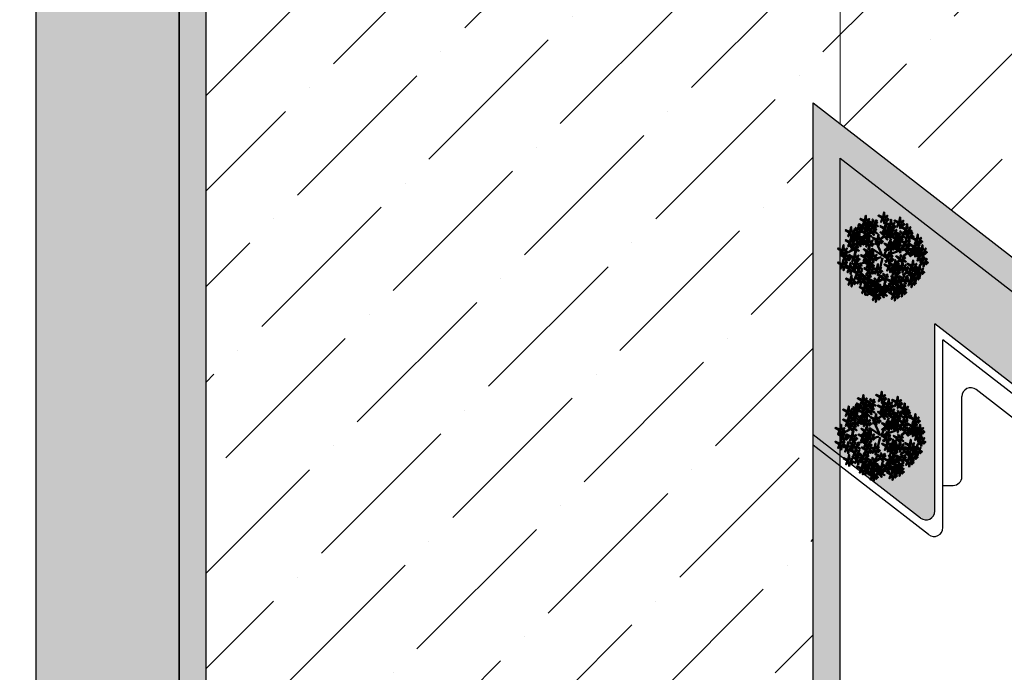
# Model space of a CAD drawing. Units: inches. Extents: x 26 to 1005, y 10 to 1071.
# Drawn here: x 357 to 393, y 586 to 611 of the extents above; entities that cross this region are included whole.
import ezdxf

# ---------------------------------------------------------------- set-up
doc = ezdxf.new("R2010")
doc.units = ezdxf.units.IN
doc.header["$MEASUREMENT"] = 0
doc.linetypes.add('ACAD_ISO02W100', pattern=[15, 12, -3])
doc.layers.add('L-shrub', color=74, linetype='Continuous', lineweight=50)
doc.layers.add('L-tree', color=102, linetype='Continuous', lineweight=35)
doc.layers.add('Layer3', color=44, linetype='Continuous')
doc.layers.add('المبنى', color=50, linetype='Continuous')
doc.styles.get("Standard").update_dxf_attribs({"font": 'arial.ttf'})

# ---------------------------------------------------------------- blocks, each defined once
blk = doc.blocks.new('autumn shrub')
at = {"layer": 'L-shrub', "color": 32}
for p, q in [((-98.1, 69.2), (-107.7, 74.9)), ((1.9, -3.8), (-38.5, 86.5)), ((11.5, 1.9), (51.9, 98)), ((0, 0), (-59.6, 40.4)), ((9.6, -3.8), (71.2, 17.3)), ((11.5, -5.8), (55.8, 0)), ((71.2, 17.3), (98.1, 26.9)), ((-77, -34.6), (-127, -48)), ((-5.8, -9.6), (-38.5, -19.2)), ((1.9, -13.5), (-15.4, -86.5)), ((17.3, -26.9), (25, -40.4)), ((-67.3, -57.6), (-80.8, -63.4)), ((46.2, -69.2), (63.5, -101.8)), ((-17.3, -123), (-23.1, -155.6))]:
    blk.add_line(p, q, dxfattribs=at)
at = {"layer": 'L-shrub', "color": 22}
for points in [[(-100, 203.7), (-94.3, 230.6), (-92.3, 203.7), (-98.1, 203.7)], [(21.2, 221), (30.8, 230.6), (23.1, 217.1), (21.2, 219)], [(-103.9, 197.9), (-96.2, 197.9), (-111.6, 174.9), (-103.9, 196)], [(-103.5, 175.8), (-107.1, 188.9), (-99.2, 175.5), (-101.8, 174.8)], [(-97.9, 166), (-79.6, 171.1), (-96.8, 172), (-97, 167.7)], [(-93, 178.7), (-82.5, 181.6), (-85.9, 183.5), (-92, 180.4)], [(-90.4, 192.1), (-77, 178.7), (-84.6, 194.1), (-88.5, 192.1)], [(-84.6, 201.8), (-75, 211.4), (-82.7, 197.9), (-84.6, 199.8)], [(-77, 194.1), (-69.3, 186.4), (-69.3, 190.2), (-75, 194.1)], [(-57.6, 176.3), (-53.8, 183), (-41.3, 158.3), (-55.9, 175.4)], [(-51.5, 195), (-55.2, 208.1), (-47.2, 194.8), (-49.8, 194)], [(-46, 185.2), (-27.6, 190.3), (-44.8, 191.2), (-45, 186.9)], [(1.9, 217.1), (9.6, 217.1), (-5.8, 194.1), (1.9, 215.2)], [(7.7, 207.5), (15.4, 205.6), (11.5, 184.5), (9.6, 207.5)], [(44.2, 178.7), (19.2, 188.3), (44.2, 172.9), (44.2, 178.7)], [(28.9, 213.3), (36.6, 205.6), (36.6, 209.4), (30.8, 213.3)], [(55.8, 169.1), (69.3, 155.6), (61.6, 171), (57.7, 169.1)], [(61.6, 178.7), (71.2, 188.3), (63.5, 174.9), (61.6, 176.8)], [(69.3, 171), (77, 163.3), (77, 167.2), (71.2, 171)], [(-188.5, 132.6), (-180.8, 132.6), (-196.2, 109.5), (-188.5, 130.7)], [(-144, 137.8), (-152.9, 127.6), (-146.2, 141.5), (-144.1, 139.7)], [(-151.8, 108.4), (-133.5, 113.5), (-150.6, 114.3), (-150.8, 110)], [(-146.8, 121), (-136.4, 124), (-139.7, 125.9), (-145.9, 122.7)], [(-125.1, 143), (-132.8, 142.5), (-119, 166.5), (-125.2, 144.9)], [(-112, 160.7), (-132.6, 143.6), (-106.9, 157.8), (-112, 160.7)], [(-97.3, 122.9), (-117.9, 141.2), (-93.5, 129.6), (-96.4, 124.6)], [(-96.6, 120.3), (-117.2, 103.3), (-91.5, 117.5), (-96.6, 120.3)], [(-109.6, 157.1), (-105.8, 163.8), (-93.3, 139.1), (-107.9, 156.2)], [(-103.9, 101.8), (-98.1, 128.7), (-96.2, 101.8), (-102, 101.8)], [(-98.4, 157.4), (-92.9, 163.2), (-76.4, 149.4), (-97.4, 159.1)], [(-94.2, 116.8), (-90.4, 123.5), (-77.9, 98.7), (-92.5, 115.8)], [(-88.1, 135.4), (-91.7, 148.5), (-83.8, 135.2), (-86.4, 134.5)], [(-66.5, 142.2), (-87.1, 160.4), (-62.7, 148.9), (-65.6, 143.8)], [(-83, 117.1), (-77.5, 122.8), (-61, 109.1), (-82, 118.7)], [(-82.5, 125.7), (-64.2, 130.8), (-81.4, 131.6), (-81.6, 127.3)], [(-77.6, 138.3), (-67.1, 141.3), (-70.5, 143.1), (-76.6, 140)], [(-63.4, 136), (-59.6, 142.7), (-47.1, 117.9), (-61.7, 135)], [(-57.3, 154.6), (-60.9, 167.7), (-53, 154.4), (-55.6, 153.7)], [(-52.2, 136.3), (-46.7, 142), (-30.2, 128.3), (-51.2, 138)], [(-46.8, 157.5), (-36.3, 160.5), (-39.7, 162.4), (-45.9, 159.2)], [(13.5, 159.5), (-11.5, 169.1), (13.5, 153.7), (13.5, 159.5)], [(10.4, 115.3), (-10.2, 133.5), (14.2, 122), (11.4, 116.9)], [(11.5, 155.6), (19.2, 155.6), (3.8, 132.6), (11.5, 153.7)], [(13.6, 109.1), (17.3, 115.8), (29.9, 91), (15.2, 108.1)], [(19.7, 127.7), (16, 140.8), (24, 127.5), (21.3, 126.8)], [(24.8, 109.4), (30.2, 115.1), (46.7, 101.4), (25.7, 111.1)], [(25, 149.9), (38.5, 136.4), (30.8, 151.8), (26.9, 149.9)], [(25.2, 118), (43.5, 123.1), (26.4, 123.9), (26.1, 119.7)], [(30.8, 159.5), (40.4, 169.1), (32.7, 155.6), (30.8, 157.6)], [(38.5, 151.8), (46.2, 144.1), (46.2, 148), (40.4, 151.8)], [(53.9, 134.5), (61.6, 134.5), (46.2, 111.4), (53.9, 132.6)], [(48.1, 165.2), (55.8, 163.3), (51.9, 142.2), (50, 165.2)], [(59.6, 124.9), (67.3, 123), (63.5, 101.8), (61.6, 124.9)], [(67.3, 128.7), (80.8, 115.3), (73.1, 130.7), (69.3, 128.7)], [(73.1, 138.3), (82.7, 148), (75, 134.5), (73.1, 136.4)], [(78.9, 103.8), (84.6, 130.7), (86.6, 103.8), (80.8, 103.8)], [(80.8, 130.7), (88.5, 123), (88.5, 126.8), (82.7, 130.7)], [(108.2, 127.7), (104.5, 140.8), (112.5, 127.5), (109.8, 126.8)], [(113.7, 118), (132, 123.1), (114.9, 123.9), (114.6, 119.7)], [(148.1, 121.1), (123.1, 130.7), (148.1, 115.3), (148.1, 121.1)], [(134.7, 149.9), (142.4, 149.9), (127, 126.8), (134.7, 148)], [(140.4, 140.3), (148.1, 138.3), (144.3, 117.2), (142.4, 140.3)], [(148.1, 144.1), (161.6, 130.7), (153.9, 146), (150.1, 144.1)], [(150.1, 123), (155.8, 149.9), (157.8, 123), (152, 123)], [(153.9, 153.7), (163.5, 163.3), (155.8, 149.9), (153.9, 151.8)], [(165.5, 121.1), (175.1, 130.7), (167.4, 117.2), (165.5, 119.1)], [(-175.1, 69.2), (-161.6, 55.7), (-169.3, 71.1), (-173.1, 69.2)], [(-143.5, 76.8), (-164.1, 95.1), (-139.7, 83.5), (-142.5, 78.5)], [(-163.4, 99.5), (-159.6, 106.2), (-147.1, 81.4), (-161.8, 98.5)], [(-142.7, 74.2), (-163.4, 57.1), (-137.7, 71.4), (-142.7, 74.2)], [(-152.2, 99.8), (-146.8, 105.5), (-130.2, 91.8), (-151.3, 101.5)], [(-150.7, 55.7), (-140.2, 58.6), (-143.6, 60.5), (-149.7, 57.4)], [(-105.8, 99.9), (-130.8, 109.5), (-105.8, 94.2), (-105.8, 99.9)], [(-129.1, 71), (-123.7, 76.7), (-107.2, 63), (-128.2, 72.6)], [(-123.8, 92.2), (-113.3, 95.1), (-116.6, 97), (-122.8, 93.9)], [(-107.7, 96.1), (-100, 96.1), (-115.4, 73), (-107.7, 94.2)], [(-102, 86.5), (-94.3, 84.5), (-98.1, 63.4), (-100, 86.5)], [(-94.3, 90.3), (-80.8, 76.9), (-88.5, 92.2), (-92.3, 90.3)], [(-84.6, 73), (-77, 73), (-92.3, 50), (-84.6, 71.1)], [(-88.5, 99.9), (-78.9, 109.5), (-86.6, 96.1), (-88.5, 98)], [(-80.8, 92.2), (-73.1, 84.5), (-73.1, 88.4), (-78.9, 92.2)], [(-78.9, 63.4), (-71.2, 61.5), (-75, 40.4), (-77, 63.4)], [(-71.2, 67.3), (-57.7, 53.8), (-65.4, 69.2), (-69.3, 67.3)], [(-65.4, 76.9), (-55.8, 86.5), (-63.5, 73), (-65.4, 74.9)], [(-57.7, 69.2), (-50, 61.5), (-50, 65.3), (-55.8, 69.2)], [(-28.9, 92.2), (-53.9, 101.8), (-28.9, 86.5), (-28.9, 92.2)], [(-30.8, 88.4), (-23.1, 88.4), (-38.5, 65.3), (-30.8, 86.5)], [(-25, 78.8), (-17.3, 76.9), (-21.2, 55.7), (-23.1, 78.8)], [(-17.3, 82.6), (-3.8, 69.2), (-11.5, 84.5), (-15.4, 82.6)], [(-11.5, 92.2), (-1.9, 101.8), (-9.6, 88.4), (-11.5, 90.3)], [(33.5, 49.9), (12.9, 68.2), (37.3, 56.6), (34.5, 51.6)], [(42.3, 55.7), (17.3, 65.3), (42.3, 50), (42.3, 55.7)], [(42.8, 62.4), (39.1, 75.5), (47.1, 62.2), (44.4, 61.4)], [(44.2, 57.6), (50, 84.5), (51.9, 57.6), (46.2, 57.6)], [(73.1, 69.2), (48.1, 78.8), (73.1, 63.4), (73.1, 69.2)], [(59.6, 55.7), (69.3, 65.3), (61.6, 51.9), (59.6, 53.8)], [(71.2, 65.3), (78.9, 65.3), (63.5, 42.3), (71.2, 63.4)], [(75, 98), (82.7, 98), (67.3, 74.9), (75, 96.1)], [(96.2, 51.9), (71.2, 61.5), (96.2, 46.1), (96.2, 51.9)], [(75, 71.1), (80.8, 98), (82.7, 71.1), (77, 71.1)], [(99.7, 112.6), (79, 95.6), (104.7, 109.8), (99.7, 112.6)], [(84.6, 59.6), (98.1, 46.1), (90.4, 61.5), (86.6, 59.6)], [(88.5, 92.2), (102, 78.8), (94.3, 94.2), (90.4, 92.2)], [(90.4, 69.2), (100, 78.8), (92.3, 65.3), (90.4, 67.3)], [(94.3, 101.8), (103.9, 111.4), (96.2, 98), (94.3, 99.9)], [(98.1, 53.8), (103.9, 80.7), (105.8, 53.8), (100, 53.8)], [(98.1, 61.5), (105.8, 53.8), (105.8, 57.6), (100, 61.5)], [(102, 94.2), (109.7, 86.5), (109.7, 90.3), (103.9, 94.2)], [(130.8, 71.1), (138.5, 71.1), (123.1, 48), (130.8, 69.2)], [(144.3, 65.3), (157.8, 51.9), (150.1, 67.3), (146.2, 65.3)], [(157.8, 67.3), (165.5, 59.6), (165.5, 63.4), (159.7, 67.3)], [(188.5, 51.9), (163.5, 61.5), (188.5, 46.1), (188.5, 51.9)], [(184.7, 30.7), (190.5, 57.6), (192.4, 30.7), (186.6, 30.7)], [(196.2, 88.4), (203.9, 88.4), (188.5, 65.3), (196.2, 86.5)], [(209.7, 82.6), (223.2, 69.2), (215.5, 84.5), (211.6, 82.6)], [(215.5, 92.2), (225.1, 101.8), (217.4, 88.4), (215.5, 90.3)], [(223.2, 84.5), (230.9, 76.9), (230.9, 80.7), (225.1, 84.5)], [(227, 32.7), (232.8, 59.6), (234.7, 32.7), (228.9, 32.7)], [(-161.6, -7.7), (-155.8, 19.2), (-153.9, -7.7), (-159.7, -7.7)], [(-156.1, 34.4), (-150.6, 40.2), (-134.1, 26.5), (-155.1, 36.1)], [(-155.6, 43), (-137.3, 48.2), (-154.5, 49), (-154.7, 44.7)], [(-146.2, -9.6), (-136.6, 0), (-144.3, -13.5), (-146.2, -11.5)], [(-85, 14.6), (-105.7, -2.4), (-80, 11.8), (-85, 14.6)], [(-96.2, -5.8), (-90.4, 21.1), (-88.5, -5.8), (-94.3, -5.8)], [(-59.6, -5.8), (-84.6, 3.8), (-59.6, -11.5), (-59.6, -5.8)], [(-82.6, 11.1), (-78.8, 17.8), (-66.3, -6.9), (-81, 10.1)], [(-80.8, -7.7), (-71.2, 1.9), (-78.9, -11.5), (-80.8, -9.6)], [(-71.4, 11.4), (-66, 17.1), (-49.4, 3.4), (-70.5, 13.1)], [(-71, 20), (-52.7, 25.1), (-69.8, 26), (-70, 21.7)], [(-66, 32.7), (-55.6, 35.6), (-58.9, 37.5), (-65.1, 34.3)], [(-57.7, -3.8), (-51.9, 23.1), (-50, -3.8), (-55.8, -3.8)], [(-42.3, -5.8), (-32.7, 3.8), (-40.4, -9.6), (-42.3, -7.7)], [(34.3, 47.3), (13.6, 30.2), (39.3, 44.5), (34.3, 47.3)], [(40.4, 51.9), (48.1, 51.9), (32.7, 28.8), (40.4, 50)], [(34.6, -9.6), (40.4, 17.3), (42.3, -9.6), (36.6, -9.6)], [(36.7, 43.7), (40.4, 50.4), (53, 25.7), (38.3, 42.8)], [(46.2, 42.3), (53.9, 40.4), (50, 19.2), (48.1, 42.3)], [(53.9, 46.1), (67.3, 32.7), (59.6, 48), (55.8, 46.1)], [(77, 55.7), (84.6, 53.8), (80.8, 32.7), (78.9, 55.7)], [(94.3, 48), (102, 48), (86.6, 25), (94.3, 46.1)], [(100, 38.4), (107.7, 36.5), (103.9, 15.4), (102, 38.4)], [(110.1, -10.6), (106.5, 2.5), (114.4, -10.8), (111.8, -11.6)], [(107.7, 42.3), (121.2, 28.8), (113.5, 44.2), (109.7, 42.3)], [(145.1, 19.2), (124.5, 37.4), (148.9, 25.9), (146.1, 20.9)], [(145.8, 16.6), (125.2, -0.5), (150.9, 13.7), (145.8, 16.6)], [(148.2, 13), (152, 19.7), (164.5, -5), (149.9, 12.1)], [(154.3, 31.6), (150.7, 44.7), (158.6, 31.4), (156, 30.7)], [(182.8, 28.8), (157.8, 38.4), (182.8, 23.1), (182.8, 28.8)], [(159.9, 21.9), (178.2, 27), (161, 27.9), (160.8, 23.6)], [(180.8, 25), (188.5, 25), (173.1, 1.9), (180.8, 23.1)], [(186.6, 48), (194.3, 48), (178.9, 25), (186.6, 46.1)], [(186.6, 15.4), (194.3, 13.5), (190.5, -7.7), (188.5, 15.4)], [(213.5, -3.8), (188.5, 5.8), (213.5, -9.6), (213.5, -3.8)], [(194.3, 19.2), (207.8, 5.8), (200.1, 21.1), (196.2, 19.2)], [(200.1, 42.3), (213.5, 28.8), (205.9, 44.2), (202, 42.3)], [(225.1, 30.7), (200.1, 40.4), (225.1, 25), (225.1, 30.7)], [(200.1, 28.8), (209.7, 38.4), (202, 25), (200.1, 26.9)], [(207.8, 21.1), (215.5, 13.5), (215.5, 17.3), (209.7, 21.1)], [(213.5, 44.2), (221.2, 36.5), (221.2, 40.4), (215.5, 44.2)], [(223.2, 26.9), (230.9, 26.9), (215.5, 3.8), (223.2, 25)], [(215.5, -1.9), (221.2, 25), (223.2, -1.9), (217.4, -1.9)], [(230.9, -3.8), (240.5, 5.8), (232.8, -7.7), (230.9, -5.8)], [(232.8, -26.9), (238.6, 0), (240.5, -26.9), (234.7, -26.9)], [(236.6, 21.1), (250.1, 7.7), (242.4, 23.1), (238.6, 21.1)], [(242.4, 30.7), (252, 40.4), (244.3, 26.9), (242.4, 28.8)], [(250.1, 23.1), (257.8, 15.4), (257.8, 19.2), (252, 23.1)], [(-138.5, -17.3), (-130.8, -25), (-130.8, -21.1), (-136.6, -17.3)], [(-80.8, -46.1), (-105.8, -36.5), (-80.8, -51.9), (-80.8, -46.1)], [(-94.3, -21.1), (-86.6, -23.1), (-90.4, -44.2), (-92.3, -21.1)], [(-82.7, -50), (-75, -50), (-90.4, -73), (-82.7, -51.9)], [(-78.9, -44.2), (-73.1, -17.3), (-71.2, -44.2), (-77, -44.2)], [(-73.1, -15.4), (-65.4, -23.1), (-65.4, -19.2), (-71.2, -15.4)], [(-61.6, -9.6), (-53.9, -9.6), (-69.3, -32.7), (-61.6, -11.5)], [(-69.3, -55.7), (-55.8, -69.2), (-63.5, -53.8), (-67.3, -55.7)], [(-63.5, -46.1), (-53.9, -36.5), (-61.6, -50), (-63.5, -48)], [(-55.8, -19.2), (-48.1, -21.1), (-51.9, -42.3), (-53.9, -19.2)], [(-55.8, -53.8), (-48.1, -61.5), (-48.1, -57.6), (-53.9, -53.8)], [(-34.6, -13.5), (-26.9, -21.1), (-26.9, -17.3), (-32.7, -13.5)], [(-30.8, -76.9), (-25, -50), (-23.1, -76.9), (-28.9, -76.9)], [(30.8, -15.4), (38.5, -15.4), (23.1, -38.4), (30.8, -17.3)], [(36.6, -25), (44.2, -26.9), (40.4, -48), (38.5, -25)], [(44.2, -21.1), (57.7, -34.6), (50, -19.2), (46.2, -21.1)], [(69.3, -55.7), (44.2, -46.1), (69.3, -61.5), (69.3, -55.7)], [(50, -11.5), (59.6, -1.9), (51.9, -15.4), (50, -13.5)], [(55.8, -61.5), (65.4, -51.9), (57.7, -65.3), (55.8, -63.4)], [(57.7, -19.2), (65.4, -26.9), (65.4, -23.1), (59.6, -19.2)], [(71.2, -53.8), (77, -26.9), (78.9, -53.8), (73.1, -53.8)], [(101.6, -25.7), (80.9, -42.8), (106.6, -28.5), (101.6, -25.7)], [(86.6, -55.7), (96.2, -46.1), (88.5, -59.6), (86.6, -57.6)], [(104, -29.3), (107.8, -22.6), (120.3, -47.3), (105.7, -30.2)], [(111.6, -61.5), (117.4, -34.6), (119.3, -61.5), (113.5, -61.5)], [(115.2, -29), (120.6, -23.2), (137.2, -36.9), (116.1, -27.3)], [(115.6, -20.4), (134, -15.2), (116.8, -14.4), (116.6, -18.7)], [(120.6, -7.7), (131, -4.8), (127.7, -2.9), (121.5, -6)], [(127, -63.4), (136.6, -53.8), (128.9, -67.3), (127, -65.3)], [(171.2, -57.6), (146.2, -48), (171.2, -63.4), (171.2, -57.6)], [(173.1, -55.7), (178.9, -28.8), (180.8, -55.7), (175.1, -55.7)], [(188.5, -57.6), (198.2, -48), (190.5, -61.5), (188.5, -59.6)], [(211.6, -7.7), (219.3, -7.7), (203.9, -30.7), (211.6, -9.6)], [(230.9, -28.8), (205.9, -19.2), (230.9, -34.6), (230.9, -28.8)], [(211.6, -82.6), (217.4, -55.7), (219.3, -82.6), (213.5, -82.6)], [(217.4, -17.3), (225.1, -19.2), (221.2, -40.4), (219.3, -17.3)], [(225.1, -13.5), (238.6, -26.9), (230.9, -11.5), (227, -13.5)], [(234.7, -42.3), (242.4, -44.2), (238.6, -65.3), (236.6, -42.3)], [(238.6, -11.5), (246.3, -19.2), (246.3, -15.4), (240.5, -11.5)], [(242.4, -38.4), (255.9, -51.9), (248.2, -36.5), (244.3, -38.4)], [(248.2, -28.8), (257.8, -19.2), (250.1, -32.7), (248.2, -30.7)], [(255.9, -36.5), (263.6, -44.2), (263.6, -40.4), (257.8, -36.5)], [(-148, -71.5), (-144.3, -64.8), (-131.7, -89.6), (-146.4, -72.5)], [(-140.4, -111.4), (-132.7, -113.4), (-136.6, -134.5), (-138.5, -111.4)], [(-78.9, -82.6), (-103.9, -73), (-78.9, -88.4), (-78.9, -82.6)], [(-80.8, -86.5), (-73.1, -86.5), (-88.5, -109.5), (-80.8, -88.4)], [(-77.6, -115.3), (-67.1, -112.4), (-70.5, -110.5), (-76.6, -113.6)], [(-77, -59.6), (-69.3, -61.5), (-73.1, -82.6), (-75, -59.6)], [(-75, -96.1), (-67.3, -98), (-71.2, -119.1), (-73.1, -96.1)], [(-67.3, -92.2), (-53.9, -105.7), (-61.6, -90.3), (-65.4, -92.2)], [(-61.6, -82.6), (-51.9, -73), (-59.6, -86.5), (-61.6, -84.5)], [(-53.9, -90.3), (-46.2, -98), (-46.2, -94.2), (-51.9, -90.3)], [(-34.6, -82.6), (-26.9, -82.6), (-42.3, -105.7), (-34.6, -84.5)], [(-28.9, -92.2), (-21.2, -94.2), (-25, -115.3), (-26.9, -92.2)], [(0.8, -130.7), (-19.8, -112.4), (4.6, -124), (1.8, -129)], [(-15.4, -78.8), (-5.8, -69.2), (-13.5, -82.6), (-15.4, -80.7)], [(-7.7, -86.5), (0, -94.2), (0, -90.3), (-5.8, -86.5)], [(20.5, -115.3), (31, -112.4), (27.7, -110.5), (21.5, -113.6)], [(36.6, -65.3), (44.2, -65.3), (28.9, -88.4), (36.6, -67.3)], [(42.3, -74.9), (50, -76.9), (46.2, -98), (44.2, -74.9)], [(69.3, -86.5), (44.2, -76.9), (69.3, -92.2), (69.3, -86.5)], [(50, -71.1), (63.5, -84.5), (55.8, -69.2), (51.9, -71.1)], [(67.3, -59.6), (75, -59.6), (59.6, -82.6), (67.3, -61.5)], [(67.3, -90.3), (75, -90.3), (59.6, -113.4), (67.3, -92.2)], [(63.5, -69.2), (71.2, -76.9), (71.2, -73), (65.4, -69.2)], [(73.1, -69.2), (80.8, -71.1), (77, -92.2), (75, -69.2)], [(73.1, -99.9), (80.8, -101.8), (77, -123), (75, -99.9)], [(80.8, -65.3), (94.3, -78.8), (86.6, -63.4), (82.7, -65.3)], [(80.8, -96.1), (94.3, -109.5), (86.6, -94.2), (82.7, -96.1)], [(86.6, -86.5), (96.2, -76.9), (88.5, -90.3), (86.6, -88.4)], [(94.3, -63.4), (102, -71.1), (102, -67.3), (96.2, -63.4)], [(94.3, -94.2), (102, -101.8), (102, -98), (96.2, -94.2)], [(107.7, -67.3), (115.4, -67.3), (100, -90.3), (107.7, -69.2)], [(141.3, -92.3), (120.7, -74), (145, -85.6), (142.2, -90.6)], [(121.2, -73), (134.7, -86.5), (127, -71.1), (123.1, -73)], [(142, -94.9), (121.3, -111.9), (147, -97.7), (142, -94.9)], [(127.4, -125.9), (123.8, -112.8), (131.7, -126.1), (129.1, -126.9)], [(134.7, -71.1), (142.4, -78.8), (142.4, -74.9), (136.6, -71.1)], [(155.6, -98.1), (161, -92.4), (177.6, -106.1), (156.5, -96.5)], [(156, -89.5), (174.4, -84.4), (157.2, -83.6), (157, -87.9)], [(184.7, -117.2), (159.7, -107.6), (184.7, -123), (184.7, -117.2)], [(161, -76.9), (171.4, -73.9), (168.1, -72.1), (161.9, -75.2)], [(169.3, -61.5), (177, -61.5), (161.6, -84.5), (169.3, -63.4)], [(182.8, -67.3), (196.2, -80.7), (188.5, -65.3), (184.7, -67.3)], [(209.7, -84.5), (184.7, -74.9), (209.7, -90.3), (209.7, -84.5)], [(186.6, -115.3), (192.4, -88.4), (194.3, -115.3), (188.5, -115.3)], [(196.2, -65.3), (203.9, -73), (203.9, -69.2), (198.2, -65.3)], [(207.8, -88.4), (215.5, -88.4), (200.1, -111.4), (207.8, -90.3)], [(202, -117.2), (211.6, -107.6), (203.9, -121.1), (202, -119.1)], [(221.2, -94.2), (234.7, -107.6), (227, -92.2), (223.2, -94.2)], [(227, -84.5), (236.6, -74.9), (228.9, -88.4), (227, -86.5)], [(234.7, -92.2), (242.4, -99.9), (242.4, -96.1), (236.6, -92.2)], [(-103.9, -190.2), (-98.1, -163.3), (-96.2, -190.2), (-102, -190.2)], [(-83, -136.6), (-77.5, -130.8), (-61, -144.5), (-82, -134.9)], [(-82.5, -128), (-64.2, -122.9), (-81.4, -122), (-81.6, -126.3)], [(-46.1, -163.8), (-42.3, -157.1), (-29.8, -181.8), (-44.4, -164.7)], [(3.9, -136.9), (7.7, -130.2), (20.3, -154.9), (5.6, -137.8)], [(33.5, -188.3), (12.9, -170.1), (37.3, -181.6), (34.5, -186.7)], [(15.2, -136.6), (20.6, -130.8), (37.1, -144.5), (16.1, -134.9)], [(15.6, -128), (33.9, -122.9), (16.7, -122), (16.5, -126.3)], [(53.9, -146), (59.6, -119.1), (61.6, -146), (55.8, -146)], [(75, -134.5), (82.7, -134.5), (67.3, -157.6), (75, -136.4)], [(69.3, -148), (78.9, -138.3), (71.2, -151.8), (69.3, -149.9)], [(77, -155.6), (84.6, -163.3), (84.6, -159.5), (78.9, -155.6)], [(80.8, -144.1), (88.5, -146), (84.6, -167.2), (82.7, -144.1)], [(102.8, -184.5), (82.2, -166.2), (106.6, -177.8), (103.7, -182.8)], [(88.5, -140.3), (102, -153.7), (94.3, -138.3), (90.4, -140.3)], [(94.3, -130.7), (103.9, -121.1), (96.2, -134.5), (94.3, -132.6)], [(118.2, -138.4), (97.6, -120.1), (122, -131.7), (119.1, -136.7)], [(118.9, -141), (98.2, -158.1), (123.9, -143.8), (118.9, -141)], [(102, -138.3), (109.7, -146), (109.7, -142.2), (103.9, -138.3)], [(132.9, -135.7), (151.3, -130.5), (134.1, -129.7), (133.9, -134)], [(182.8, -121.1), (190.5, -121.1), (175.1, -144.1), (182.8, -123)], [(196.2, -126.8), (209.7, -140.3), (202, -124.9), (198.2, -126.8)], [(209.7, -124.9), (217.4, -132.6), (217.4, -128.7), (211.6, -124.9)], [(-8.1, -221.7), (-28.7, -238.8), (-3.1, -224.5), (-8.1, -221.7)], [(65.4, -224.8), (40.4, -215.2), (65.4, -230.6), (65.4, -224.8)], [(103.9, -205.6), (111.6, -205.6), (96.2, -228.7), (103.9, -207.5)]]:
    blk.add_lwpolyline(points, dxfattribs=at)
at = {"layer": 'L-shrub', "color": 40}
for points in [[(3.8, 221), (-21.2, 230.6), (3.8, 215.2), (3.8, 221)], [(5.8, 222.9), (11.5, 249.8), (13.5, 222.9), (7.7, 222.9)], [(-131.5, 152.2), (-139.3, 153.6), (-137, 174.9), (-133.4, 152)], [(-102, 201.8), (-127, 211.4), (-102, 196), (-102, 201.8)], [(-98.1, 188.3), (-90.4, 186.4), (-94.3, 165.2), (-96.2, 188.3)], [(-60.7, 182.5), (-81.3, 200.8), (-57, 189.2), (-59.8, 184.2)], [(-60, 179.9), (-80.7, 162.8), (-55, 177.1), (-60, 179.9)], [(-46.4, 176.6), (-41, 182.4), (-24.4, 168.7), (-45.5, 178.3)], [(-41, 197.9), (-30.6, 200.8), (-33.9, 202.7), (-40.1, 199.6)], [(15.4, 211.4), (28.9, 197.9), (21.2, 213.3), (17.3, 211.4)], [(15.4, 161.4), (21.2, 188.3), (23.1, 161.4), (17.3, 161.4)], [(42.3, 174.9), (50, 174.9), (34.6, 151.8), (42.3, 172.9)], [(46.2, 180.6), (51.9, 207.5), (53.9, 180.6), (48.1, 180.6)], [(96.2, 192.1), (71.2, 201.8), (96.2, 186.4), (96.2, 192.1)], [(94.3, 188.3), (102, 188.3), (86.6, 165.2), (94.3, 186.4)], [(98.1, 194.1), (103.9, 221), (105.8, 194.1), (100, 194.1)], [(100, 178.7), (107.7, 176.8), (103.9, 155.6), (102, 178.7)], [(107.7, 182.5), (121.2, 169.1), (113.5, 184.5), (109.7, 182.5)], [(113.5, 192.1), (123.1, 201.8), (115.4, 188.3), (113.5, 190.2)], [(121.2, 184.5), (128.9, 176.8), (128.9, 180.6), (123.1, 184.5)], [(138.5, 155.6), (144.3, 182.5), (146.2, 155.6), (140.4, 155.6)], [(-138.9, 147.8), (-153.3, 160.3), (-144.5, 145.5), (-140.8, 147.7)], [(-126.7, 139), (-101.1, 131.2), (-127.1, 144.8), (-126.7, 139)], [(-65.8, 139.5), (-86.4, 122.5), (-60.8, 136.7), (-65.8, 139.5)], [(-51.7, 144.9), (-33.4, 150), (-50.6, 150.8), (-50.8, 146.6)], [(30.1, 130.6), (40.6, 133.6), (37.3, 135.5), (31.1, 132.3)], [(55.8, 138.3), (30.8, 148), (55.8, 132.6), (55.8, 138.3)], [(57.7, 140.3), (63.5, 167.2), (65.4, 140.3), (59.6, 140.3)], [(98.9, 115.3), (78.3, 133.5), (102.7, 122), (99.9, 116.9)], [(102.1, 109.1), (105.8, 115.8), (118.4, 91), (103.7, 108.1)], [(136.6, 153.7), (111.6, 163.3), (136.6, 148), (136.6, 153.7)], [(113.3, 109.4), (118.7, 115.1), (135.2, 101.4), (114.2, 111.1)], [(118.6, 130.6), (129.1, 133.6), (125.8, 135.5), (119.6, 132.3)], [(146.2, 117.2), (153.9, 117.2), (138.5, 94.2), (146.2, 115.3)], [(161.6, 146), (169.3, 138.3), (169.3, 142.2), (163.5, 146)], [(200.1, 94.2), (205.9, 121.1), (207.8, 94.2), (202, 94.2)], [(-140.3, 70.6), (-136.6, 77.4), (-124, 52.6), (-138.7, 69.7)], [(-134.2, 89.3), (-137.9, 102.4), (-129.9, 89.1), (-132.6, 88.3)], [(-80.8, 78.8), (-75, 105.7), (-73.1, 78.8), (-78.9, 78.8)], [(11.2, 112.6), (-9.5, 95.6), (16.2, 109.8), (11.2, 112.6)], [(48.3, 52.6), (66.6, 57.8), (49.5, 58.6), (49.2, 54.3)], [(77, 101.8), (51.9, 111.4), (77, 96.1), (77, 101.8)], [(80.8, 88.4), (88.5, 86.5), (84.6, 65.3), (82.7, 88.4)], [(132.7, 74.9), (107.7, 84.5), (132.7, 69.2), (132.7, 74.9)], [(113.5, 51.9), (123.1, 61.5), (115.4, 48), (113.5, 50)], [(134.7, 76.9), (140.4, 103.8), (142.4, 76.9), (136.6, 76.9)], [(136.6, 61.5), (144.3, 59.6), (140.4, 38.4), (138.5, 61.5)], [(150.1, 74.9), (159.7, 84.5), (152, 71.1), (150.1, 73)], [(152, 107.6), (159.7, 105.7), (155.8, 84.5), (153.9, 107.6)], [(159.7, 111.4), (173.1, 98), (165.5, 113.4), (161.6, 111.4)], [(173.1, 113.4), (180.8, 105.7), (180.8, 109.5), (175.1, 113.4)], [(198.2, 92.2), (173.1, 101.8), (198.2, 86.5), (198.2, 92.2)], [(190.5, 53.8), (196.2, 80.7), (198.2, 53.8), (192.4, 53.8)], [(202, 78.8), (209.7, 76.9), (205.9, 55.7), (203.9, 78.8)], [(205.9, 51.9), (215.5, 61.5), (207.8, 48), (205.9, 50)], [(-76.5, 29.7), (-80.2, 42.8), (-72.2, 29.5), (-74.8, 28.8)], [(47.9, 44.1), (53.3, 49.8), (69.8, 36.1), (48.8, 45.7)], [(67.3, 48), (75, 40.4), (75, 44.2), (69.3, 48)], [(121.2, 44.2), (128.9, 36.5), (128.9, 40.4), (123.1, 44.2)], [(159.4, 13.3), (164.9, 19.1), (181.4, 5.3), (160.4, 15)], [(164.8, 34.6), (175.3, 37.5), (171.9, 39.4), (165.8, 36.3)], [(192.4, 38.4), (200.1, 36.5), (196.2, 15.4), (194.3, 38.4)], [(228.9, 17.3), (236.6, 15.4), (232.8, -5.8), (230.9, 17.3)], [(-100, -11.5), (-92.3, -11.5), (-107.7, -34.6), (-100, -13.5)], [(-77, -80.7), (-71.2, -53.8), (-69.3, -80.7), (-75, -80.7)], [(-48.1, -15.4), (-34.6, -28.8), (-42.3, -13.5), (-46.2, -15.4)], [(40.4, -59.6), (46.2, -32.7), (48.1, -59.6), (42.3, -59.6)], [(109.7, -63.4), (84.6, -53.8), (109.7, -69.2), (109.7, -63.4)], [(228.9, -32.7), (236.6, -32.7), (221.2, -55.7), (228.9, -34.6)], [(78.9, -128.7), (84.6, -101.8), (86.6, -128.7), (80.8, -128.7)], [(150.5, -79.8), (146.9, -66.7), (154.8, -80), (152.2, -80.7)], [(175.1, -71.1), (182.8, -73), (178.9, -94.2), (177, -71.1)], [(213.5, -98), (221.2, -99.9), (217.4, -121.1), (215.5, -98)], [(137.9, -123), (148.4, -120.1), (145, -118.2), (138.8, -121.3)], [(163.5, -146), (169.3, -119.1), (171.2, -146), (165.5, -146)], [(188.5, -130.7), (196.2, -132.6), (192.4, -153.7), (190.5, -130.7)]]:
    blk.add_lwpolyline(points, dxfattribs=at)
at = {"layer": 'L-shrub', "color": 16}
for points in [[(-112.7, 163.3), (-133.3, 181.5), (-108.9, 170), (-111.7, 165)], [(-186.6, 136.4), (-211.6, 146), (-186.6, 130.7), (-186.6, 136.4)], [(-166.6, 105.7), (-187.2, 123.9), (-162.8, 112.4), (-165.6, 107.3)], [(-184.7, 138.3), (-178.9, 165.2), (-177, 138.3), (-182.8, 138.3)], [(-182.8, 123), (-175.1, 121.1), (-178.9, 99.9), (-180.8, 123)], [(-175.1, 126.8), (-161.6, 113.4), (-169.3, 128.7), (-173.1, 126.8)], [(-169.3, 136.4), (-159.7, 146), (-167.4, 132.6), (-169.3, 134.5)], [(-161.6, 128.7), (-153.9, 121.1), (-153.9, 124.9), (-159.7, 128.7)], [(-157.3, 118.1), (-161, 131.2), (-153, 117.9), (-155.6, 117.2)], [(-152.2, 144.9), (-160.4, 152.1), (-160.2, 148.2), (-154.1, 144.8)], [(-128.5, 137), (-132.4, 109.7), (-136.2, 136.4), (-130.4, 136.8)], [(-26.9, 94.2), (-21.2, 121.1), (-19.2, 94.2), (-25, 94.2)], [(17.3, 146), (25, 144.1), (21.2, 123), (19.2, 146)], [(-228.9, 32.7), (-223.2, 59.6), (-221.2, 32.7), (-227, 32.7)], [(-186.6, 78.8), (-211.6, 88.4), (-186.6, 73), (-186.6, 78.8)], [(-188.5, 74.9), (-180.8, 74.9), (-196.2, 51.9), (-188.5, 73)], [(-170.4, 40.3), (-191, 58.6), (-166.6, 47), (-169.5, 42)], [(-165.8, 103), (-186.5, 86), (-160.8, 100.2), (-165.8, 103)], [(-184.7, 80.7), (-178.9, 107.6), (-177, 80.7), (-182.8, 80.7)], [(-182.8, 65.3), (-175.1, 63.4), (-178.9, 42.3), (-180.8, 65.3)], [(-169.3, 78.8), (-159.7, 88.4), (-167.4, 74.9), (-169.3, 76.9)], [(-161.2, 52.8), (-164.8, 65.9), (-156.9, 52.6), (-159.5, 51.8)], [(-161.6, 71.1), (-153.9, 63.4), (-153.9, 67.3), (-159.7, 71.1)], [(-128.7, 79.5), (-110.4, 84.7), (-127.5, 85.5), (-127.8, 81.2)], [(-82.7, 76.9), (-107.7, 86.5), (-82.7, 71.1), (-82.7, 76.9)], [(-3.8, 84.5), (3.8, 76.9), (3.8, 80.7), (-1.9, 84.5)], [(53.2, 65.3), (63.7, 68.2), (60.4, 70.1), (54.2, 67)], [(-230.9, 30.7), (-255.9, 40.4), (-230.9, 25), (-230.9, 30.7)], [(-232.8, 26.9), (-225.1, 26.9), (-240.5, 3.8), (-232.8, 25)], [(-215.5, -5.8), (-240.5, 3.8), (-215.5, -11.5), (-215.5, -5.8)], [(-227, 17.3), (-219.3, 15.4), (-223.2, -5.8), (-225.1, 17.3)], [(-219.3, 21.1), (-205.9, 7.7), (-213.5, 23.1), (-217.4, 21.1)], [(-213.5, 30.7), (-203.9, 40.4), (-211.6, 26.9), (-213.5, 28.8)], [(-213.5, -3.8), (-207.8, 23.1), (-205.9, -3.8), (-211.6, -3.8)], [(-205.9, 23.1), (-198.2, 15.4), (-198.2, 19.2), (-203.9, 23.1)], [(-198.2, -5.8), (-188.5, 3.8), (-196.2, -9.6), (-198.2, -7.7)], [(-169.7, 37.7), (-190.3, 20.6), (-164.7, 34.9), (-169.7, 37.7)], [(-163.5, -9.6), (-188.5, 0), (-163.5, -15.4), (-163.5, -9.6)], [(-167.3, 34.1), (-163.5, 40.8), (-151, 16.1), (-165.6, 33.2)], [(-98.1, -7.7), (-123.1, 1.9), (-98.1, -13.5), (-98.1, -7.7)], [(-85.8, 17.3), (-106.4, 35.5), (-82, 24), (-84.8, 18.9)], [(-230.9, -50), (-255.9, -40.4), (-230.9, -55.7), (-230.9, -50)], [(-232.8, -53.8), (-225.1, -53.8), (-240.5, -76.9), (-232.8, -55.7)], [(-228.9, -48), (-223.2, -21.1), (-221.2, -48), (-227, -48)], [(-217.4, -9.6), (-209.7, -9.6), (-225.1, -32.7), (-217.4, -11.5)], [(-213.5, -50), (-203.9, -40.4), (-211.6, -53.8), (-213.5, -51.9)], [(-211.6, -19.2), (-203.9, -21.1), (-207.8, -42.3), (-209.7, -19.2)], [(-203.9, -15.4), (-190.5, -28.8), (-198.2, -13.5), (-202, -15.4)], [(-190.5, -13.5), (-182.8, -21.1), (-182.8, -17.3), (-188.5, -13.5)], [(-188.5, -69.2), (-182.8, -42.3), (-180.8, -69.2), (-186.6, -69.2)], [(-165.5, -13.5), (-157.8, -13.5), (-173.1, -36.5), (-165.5, -15.4)], [(-151.2, -65.4), (-171.8, -47.1), (-147.4, -58.7), (-150.2, -63.7)], [(-159.7, -23.1), (-152, -25), (-155.8, -46.1), (-157.8, -23.1)], [(-152, -19.2), (-138.5, -32.7), (-146.2, -17.3), (-150.1, -19.2)], [(-141.9, -52.9), (-145.6, -39.8), (-137.6, -53.1), (-140.3, -53.8)], [(-136.4, -62.6), (-118.1, -57.5), (-135.2, -56.7), (-135.5, -61)], [(-131.5, -50), (-121, -47), (-124.3, -45.2), (-130.5, -48.3)], [(-86.6, -17.3), (-73.1, -30.7), (-80.8, -15.4), (-84.6, -17.3)], [(32.7, -11.5), (7.7, -1.9), (32.7, -17.3), (32.7, -11.5)], [(38.5, -61.5), (13.5, -51.9), (38.5, -67.3), (38.5, -61.5)], [(100.9, -23.1), (80.3, -4.8), (104.6, -16.4), (101.8, -21.4)], [(-227, -63.4), (-219.3, -65.3), (-223.2, -86.5), (-225.1, -63.4)], [(-219.3, -59.6), (-205.9, -73), (-213.5, -57.6), (-217.4, -59.6)], [(-190.5, -71.1), (-215.5, -61.5), (-190.5, -76.9), (-190.5, -71.1)], [(-205.9, -57.6), (-198.2, -65.3), (-198.2, -61.5), (-203.9, -57.6)], [(-192.4, -74.9), (-184.7, -74.9), (-200.1, -98), (-192.4, -76.9)], [(-186.6, -84.5), (-178.9, -86.5), (-182.8, -107.6), (-184.7, -84.5)], [(-178.9, -80.7), (-165.5, -94.2), (-173.1, -78.8), (-177, -80.7)], [(-173.1, -71.1), (-163.5, -61.5), (-171.2, -74.9), (-173.1, -73)], [(-150.4, -68), (-171.1, -85), (-145.4, -70.8), (-150.4, -68)], [(-144.3, -98), (-169.3, -88.4), (-144.3, -103.8), (-144.3, -98)], [(-165.5, -78.8), (-157.8, -86.5), (-157.8, -82.6), (-163.5, -78.8)], [(-146.2, -101.8), (-138.5, -101.8), (-153.9, -124.9), (-146.2, -103.8)], [(-142.4, -96.1), (-136.6, -69.2), (-134.7, -96.1), (-140.4, -96.1)], [(-136.8, -71.2), (-131.4, -65.5), (-114.9, -79.2), (-135.9, -69.6)], [(-132.7, -107.6), (-119.3, -121.1), (-127, -105.7), (-130.8, -107.6)], [(-130.8, -134.5), (-125.1, -107.6), (-123.1, -134.5), (-128.9, -134.5)], [(-127, -98), (-117.4, -88.4), (-125.1, -101.8), (-127, -99.9)], [(-119.3, -105.7), (-111.6, -113.4), (-111.6, -109.5), (-117.4, -105.7)], [(-97.3, -130.7), (-117.9, -112.4), (-93.5, -124), (-96.4, -129)], [(-88.1, -118.2), (-91.7, -105.1), (-83.8, -118.4), (-86.4, -119.2)], [(-32.7, -78.8), (-57.7, -69.2), (-32.7, -84.5), (-32.7, -78.8)], [(-21.2, -88.4), (-7.7, -101.8), (-15.4, -86.5), (-19.2, -88.4)], [(10.1, -118.2), (6.4, -105.1), (14.3, -118.4), (11.7, -119.2)], [(71.2, -84.5), (77, -57.6), (78.9, -84.5), (73.1, -84.5)], [(113.5, -76.9), (121.2, -78.8), (117.4, -99.9), (115.4, -76.9)], [(144.4, -98.4), (148.2, -91.7), (160.7, -116.5), (146.1, -99.4)], [(-184.7, -144.1), (-209.7, -134.5), (-184.7, -149.9), (-184.7, -144.1)], [(-186.6, -148), (-178.9, -148), (-194.3, -171), (-186.6, -149.9)], [(-182.8, -142.2), (-177, -115.3), (-175.1, -142.2), (-180.8, -142.2)], [(-180.8, -157.6), (-173.1, -159.5), (-177, -180.6), (-178.9, -157.6)], [(-173.1, -153.7), (-159.7, -167.2), (-167.4, -151.8), (-171.2, -153.7)], [(-167.4, -144.1), (-157.8, -134.5), (-165.5, -148), (-167.4, -146)], [(-159.7, -151.8), (-152, -159.5), (-152, -155.6), (-157.8, -151.8)], [(-132.7, -136.4), (-157.8, -126.8), (-132.7, -142.2), (-132.7, -136.4)], [(-134.7, -140.3), (-127, -140.3), (-142.4, -163.3), (-134.7, -142.2)], [(-128.9, -149.9), (-121.2, -151.8), (-125.1, -172.9), (-127, -149.9)], [(-121.2, -146), (-107.7, -159.5), (-115.4, -144.1), (-119.3, -146)], [(-96.6, -133.3), (-117.2, -150.4), (-91.5, -136.1), (-96.6, -133.3)], [(-115.4, -136.4), (-105.8, -126.8), (-113.5, -140.3), (-115.4, -138.3)], [(-84.6, -159.5), (-109.7, -149.9), (-84.6, -165.2), (-84.6, -159.5)], [(-107.7, -144.1), (-100, -151.8), (-100, -148), (-105.8, -144.1)], [(-86.6, -163.3), (-78.9, -163.3), (-94.3, -186.4), (-86.6, -165.2)], [(-94.2, -136.9), (-90.4, -130.2), (-77.9, -154.9), (-92.5, -137.8)], [(-82.7, -157.6), (-77, -130.7), (-75, -157.6), (-80.8, -157.6)], [(-73.1, -169.1), (-59.6, -182.5), (-67.3, -167.2), (-71.2, -169.1)], [(-49.2, -157.6), (-69.8, -139.3), (-45.4, -150.9), (-48.3, -155.9)], [(-48.5, -160.2), (-69.1, -177.3), (-43.5, -163), (-48.5, -160.2)], [(-67.3, -159.5), (-57.7, -149.9), (-65.4, -163.3), (-67.3, -161.4)], [(-38.5, -178.7), (-63.5, -169.1), (-38.5, -184.5), (-38.5, -178.7)], [(-59.6, -167.2), (-51.9, -174.9), (-51.9, -171), (-57.7, -167.2)], [(-40, -145.1), (-43.6, -132), (-35.7, -145.3), (-38.3, -146.1)], [(-36.6, -176.8), (-30.8, -149.9), (-28.9, -176.8), (-34.6, -176.8)], [(-34.9, -163.5), (-29.4, -157.7), (-12.9, -171.4), (-33.9, -161.8)], [(-34.4, -154.9), (-16.1, -149.8), (-33.3, -148.9), (-33.5, -153.2)], [(-29.5, -142.2), (-19, -139.3), (-22.4, -137.4), (-28.5, -140.5)], [(-21.2, -178.7), (-11.5, -169.1), (-19.2, -182.5), (-21.2, -180.6)], [(1.5, -133.3), (-19.1, -150.4), (6.6, -136.1), (1.5, -133.3)], [(9.6, -184.5), (15.4, -157.6), (17.3, -184.5), (11.5, -184.5)], [(51.9, -148), (26.9, -138.3), (51.9, -153.7), (51.9, -148)], [(42.8, -175.9), (39.1, -162.8), (47.1, -176.1), (44.4, -176.8)], [(50, -151.8), (57.7, -151.8), (42.3, -174.9), (50, -153.7)], [(77, -130.7), (51.9, -121.1), (77, -136.4), (77, -130.7)], [(53.2, -172.9), (63.7, -170), (60.4, -168.1), (54.2, -171.3)], [(55.8, -161.4), (63.5, -163.3), (59.6, -184.5), (57.7, -161.4)], [(63.5, -157.6), (77, -171), (69.3, -155.6), (65.4, -157.6)], [(82.7, -186.4), (88.5, -159.5), (90.4, -186.4), (84.6, -186.4)], [(112, -172), (108.4, -158.9), (116.3, -172.2), (113.7, -173)], [(121.3, -144.6), (125.1, -137.9), (137.6, -162.6), (123, -145.5)], [(122.5, -169.1), (133, -166.2), (129.6, -164.3), (123.4, -167.4)], [(132.5, -144.3), (138, -138.5), (154.5, -152.2), (133.5, -142.6)], [(161.6, -148), (136.6, -138.3), (161.6, -153.7), (161.6, -148)], [(159.7, -151.8), (167.4, -151.8), (152, -174.9), (159.7, -153.7)], [(165.5, -161.4), (173.1, -163.3), (169.3, -184.5), (167.4, -161.4)], [(173.1, -157.6), (186.6, -171), (178.9, -155.6), (175.1, -157.6)], [(178.9, -148), (188.5, -138.3), (180.8, -151.8), (178.9, -149.9)], [(186.6, -155.6), (194.3, -163.3), (194.3, -159.5), (188.5, -155.6)], [(-105.8, -192.1), (-130.8, -182.5), (-105.8, -197.9), (-105.8, -192.1)], [(-107.7, -196), (-100, -196), (-115.4, -219), (-107.7, -197.9)], [(-102, -205.6), (-94.3, -207.5), (-98.1, -228.7), (-100, -205.6)], [(-94.3, -201.8), (-80.8, -215.2), (-88.5, -199.8), (-92.3, -201.8)], [(-70.4, -209.5), (-91, -191.2), (-66.6, -202.8), (-69.4, -207.8)], [(-69.6, -212.1), (-90.3, -229.2), (-64.6, -214.9), (-69.6, -212.1)], [(-88.5, -192.1), (-78.9, -182.5), (-86.6, -196), (-88.5, -194.1)], [(-80.8, -172.9), (-73.1, -174.9), (-77, -196), (-78.9, -172.9)], [(-80.8, -199.8), (-73.1, -207.5), (-73.1, -203.7), (-78.9, -199.8)], [(-44.2, -232.5), (-69.3, -222.9), (-44.2, -238.3), (-44.2, -232.5)], [(-67.2, -215.7), (-63.5, -208.9), (-50.9, -233.7), (-65.6, -216.6)], [(-61.1, -197), (-64.8, -183.9), (-56.8, -197.2), (-59.5, -198)], [(-56, -215.3), (-50.6, -209.6), (-34.1, -223.3), (-55.1, -213.7)], [(-55.6, -206.8), (-37.3, -201.6), (-54.4, -200.8), (-54.7, -205.1)], [(-50.7, -194.1), (-40.2, -191.2), (-43.5, -189.3), (-49.7, -192.4)], [(-40.4, -182.5), (-32.7, -182.5), (-48.1, -205.6), (-40.4, -184.5)], [(-42.3, -230.6), (-36.6, -203.7), (-34.6, -230.6), (-40.4, -230.6)], [(-34.6, -192.1), (-26.9, -194.1), (-30.8, -215.2), (-32.7, -192.1)], [(-8.8, -219.1), (-29.4, -200.8), (-5, -212.4), (-7.9, -217.4)], [(-26.9, -188.3), (-13.5, -201.8), (-21.2, -186.4), (-25, -188.3)], [(-26.9, -232.5), (-17.3, -222.9), (-25, -236.3), (-26.9, -234.4)], [(7.7, -186.4), (-17.3, -176.8), (7.7, -192.1), (7.7, -186.4)], [(-13.5, -186.4), (-5.8, -194.1), (-5.8, -190.2), (-11.5, -186.4)], [(-5.7, -225.3), (-1.9, -218.6), (10.6, -243.3), (-4, -226.2)], [(0.4, -206.6), (-3.2, -193.5), (4.7, -206.8), (2.1, -207.6)], [(5.8, -190.2), (13.5, -190.2), (-1.9, -213.3), (5.8, -192.1)], [(5.5, -225), (11, -219.2), (27.5, -232.9), (6.5, -223.3)], [(6, -216.4), (24.3, -211.2), (7.1, -210.4), (6.9, -214.7)], [(10.9, -203.7), (21.4, -200.8), (18, -198.9), (11.9, -202)], [(11.5, -199.8), (19.2, -201.8), (15.4, -222.9), (13.5, -199.8)], [(34.3, -191), (13.6, -208), (39.3, -193.8), (34.3, -191)], [(19.2, -196), (32.7, -209.4), (25, -194.1), (21.2, -196)], [(25, -186.4), (34.6, -176.8), (26.9, -190.2), (25, -188.3)], [(32.7, -194.1), (40.4, -201.8), (40.4, -197.9), (34.6, -194.1)], [(36.7, -194.5), (40.4, -187.8), (53, -212.5), (38.3, -195.5)], [(47.9, -194.2), (53.3, -188.4), (69.8, -202.2), (48.8, -192.5)], [(48.3, -185.6), (66.6, -180.5), (49.5, -179.6), (49.2, -183.9)], [(80.8, -188.3), (55.8, -178.7), (80.8, -194.1), (80.8, -188.3)], [(67.3, -222.9), (73.1, -196), (75, -222.9), (69.3, -222.9)], [(78.9, -192.1), (86.6, -192.1), (71.2, -215.2), (78.9, -194.1)], [(105.8, -201.8), (80.8, -192.1), (105.8, -207.5), (105.8, -201.8)], [(82.7, -224.8), (92.3, -215.2), (84.6, -228.7), (82.7, -226.7)], [(103.5, -187.1), (82.9, -204.2), (108.5, -189.9), (103.5, -187.1)], [(84.6, -201.8), (92.3, -203.7), (88.5, -224.8), (86.6, -201.8)], [(92.3, -197.9), (105.8, -211.4), (98.1, -196), (94.3, -197.9)], [(98.1, -188.3), (107.7, -178.7), (100, -192.1), (98.1, -190.2)], [(105.8, -196), (113.5, -203.7), (113.5, -199.8), (107.7, -196)], [(105.9, -190.7), (109.7, -184), (122.2, -208.7), (107.6, -191.6)], [(107.7, -199.8), (113.5, -172.9), (115.4, -199.8), (109.7, -199.8)], [(109.7, -215.2), (117.4, -217.1), (113.5, -238.3), (111.6, -215.2)], [(117.1, -190.4), (122.6, -184.6), (139.1, -198.3), (118.1, -188.7)], [(117.4, -211.4), (130.8, -224.8), (123.1, -209.4), (119.3, -211.4)], [(117.5, -181.8), (135.9, -176.7), (118.7, -175.8), (118.5, -180.1)], [(123.1, -201.8), (132.7, -192.1), (125.1, -205.6), (123.1, -203.7)], [(130.8, -209.4), (138.5, -217.1), (138.5, -213.3), (132.7, -209.4)], [(-46.2, -236.3), (-38.5, -236.3), (-53.9, -259.4), (-46.2, -238.3)], [(-40.4, -245.9), (-32.7, -247.9), (-36.6, -269), (-38.5, -245.9)], [(-32.7, -242.1), (-19.2, -255.6), (-26.9, -240.2), (-30.8, -242.1)], [(-19.2, -240.2), (-11.5, -247.9), (-11.5, -244), (-17.3, -240.2)], [(63.5, -228.7), (71.2, -228.7), (55.8, -251.7), (63.5, -230.6)], [(69.3, -238.3), (77, -240.2), (73.1, -261.3), (71.2, -238.3)], [(77, -234.4), (90.4, -247.9), (82.7, -232.5), (78.9, -234.4)], [(90.4, -232.5), (98.1, -240.2), (98.1, -236.3), (92.3, -232.5)]]:
    blk.add_lwpolyline(points, dxfattribs=at)

msp = doc.modelspace()

# ---------------------------------------------------------------- hatches: boundary and pattern name
h = msp.add_hatch(color=256)
h.dxf.hatch_style = 1
h.paths.add_polyline_path([(387.34314, 648.17624), (387.34314, 649.80588), (362.87359, 618.31965), (362.87359, 575.03043), (386.34314, 556.79106), (386.34314, 558.05753), (363.87359, 575.51976), (363.87359, 617.97676)])
edge = h.paths.add_edge_path()
edge.add_line((387.90512, 650.52901), (387.34314, 649.80588))
edge.add_line((387.34314, 649.80588), (387.34314, 648.17624))
edge.add_line((387.34314, 648.17624), (387.95836, 648.96787))
edge.add_line((387.95836, 648.96787), (421.45672, 623.45196))
edge.add_line((421.45672, 623.45196), (422.26828, 622.8338))
edge.add_arc((588.75279, 542.16212), 185.00004, 153.7704886, 154.1470453, ccw=False)
edge.add_line((422.80205, 623.92621), (387.90512, 650.52901))
h = msp.add_hatch(color=256)
h.dxf.hatch_style = 1
h.paths.add_polyline_path([(387.34314, 605.51002), (409.58, 588.22863, -0.00147096), (409.85415, 589.28206), (386.34314, 607.55365), (386.34314, 556.79106), (387.34314, 556.0139)])
h = msp.add_hatch(color=256)
h.dxf.hatch_style = 1
h.paths.add_polyline_path([(387.34314, 605.51002), (409.58, 588.22863, -0.00147096), (409.85415, 589.28206), (386.34314, 607.55365), (386.34314, 556.79106), (387.34314, 556.0139)])
at = {"layer": 'Layer3', "true_color": 0x939598}
h = msp.add_hatch(dxfattribs=at)
h.set_pattern_fill('HEX', color=252)
h.paths.add_polyline_path([(362.87359, 618.31965), (375.10837, 640.15208), (357.56825, 617.27948), (357.56825, 578.43884), (362.87359, 575.03043)])
at = {"layer": 'Layer3', "true_color": 0x58ba48}
h = msp.add_hatch(dxfattribs=at)
h.set_pattern_fill('GRASS', color=85, scale=0.5)
h.set_pattern_definition([(90, (-4694.4963, -1615.9014), (-0.35355339, 0.35355339), [0.09375, -0.61335678]), (45, (-4694.4963, -1615.9014), (-0.35355339, 0.35355339), [0.09375, -0.40625]), (135, (-4694.4963, -1615.9014), (-0.35355339, -0.35355339), [0.09375, -0.40625])])
h.paths.add_polyline_path([(387.34314, 605.51002), (387.34314, 594.49168), (390.31316, 592.18352, 0.62397536), (390.84257, 592.44257), (390.84257, 599.37095), (404.48195, 588.7711), (404.20796, 585.1846), (406.75263, 583.20701), (410.25033, 587.70769), (409.58, 588.22863)])
h.paths.add_polyline_path([(410.25033, 587.70769), (406.75263, 583.20701), (424.65926, 569.29086, -0.00964777), (425.82806, 575.60144)])
at = {"layer": 'المبنى', "true_color": 0xcd2027}
h = msp.add_hatch(dxfattribs=at)
h.set_pattern_fill('ANSI36', color=242, scale=20)
h.paths.add_polyline_path([(387.34314, 648.17624), (363.87359, 617.97676), (363.87359, 575.51976), (386.34314, 558.05753), (386.34314, 607.55365), (387.34314, 606.7765)])
edge = h.paths.add_edge_path()
edge.add_line((421.45672, 623.45196), (387.95836, 648.96787))
edge.add_line((387.95836, 648.96787), (387.34314, 648.17624))
edge.add_line((387.34314, 648.17624), (387.34314, 606.7765))
edge.add_line((387.34314, 606.7765), (408.99617, 589.94883))
edge.add_arc((588.75279, 542.16212), 186.00004, 154.084695, 165.1127492, ccw=False)

# ---------------------------------------------------------------- linework, layer by layer
at = {"linetype": 'ACAD_ISO02W100', "lineweight": 5}
msp.add_line((387.34314, 606.7765, 0), (387.34314, 805.9081, 0), dxfattribs=at)
for p, q in [((362.87359, 575.03043, 0), (362.87359, 618.31965, 0)), ((363.87359, 575.51976, 0), (363.87359, 617.97676, 0)), ((357.56825, 617.27948), (357.56825, 578.43884)), ((386.34314, 607.55365, 0), (409.85415, 589.28206, 0)), ((386.34314, 530.29857, 0), (386.34314, 607.55365, 0)), ((386.34314, 530.29857, 0), (386.34314, 605.51002, 0)), ((387.34314, 605.51002, 0), (411.30291, 586.88967, 0)), ((387.34314, 500.39246, 0), (387.34314, 605.51002, 0)), ((390.84257, 592.44257, 0), (390.84257, 599.37095, 0)), ((404.48195, 588.7711, 0), (390.84257, 599.37095, 0)), ((391.14257, 591.82949, 0), (391.14257, 598.78092, 0)), ((404.1722, 588.65493, 0), (391.14257, 598.78092, 0)), ((403.31565, 588.43407, 0), (392.37198, 596.93895, 0)), ((391.84257, 593.71929, 0), (391.84257, 596.67989, 0)), ((390.31316, 592.18352, 0), (386.34314, 595.26883, 0)), ((390.61316, 591.57043, 0), (386.34314, 594.88888, 0)), ((391.14257, 593.3912, 0), (391.51449, 593.3912, 0))]:
    msp.add_line(p, q)
for points in [[(387.34314, 648.17624), (387.34314, 649.80588), (362.87359, 618.31965), (362.87359, 575.03043), (386.34314, 556.79106), (386.34314, 558.05753), (363.87359, 575.51976), (363.87359, 617.97676)], [(362.87359, 618.31965), (375.10837, 640.15208), (357.56825, 617.27948), (357.56825, 578.43884), (362.87359, 575.03043)]]:
    msp.add_lwpolyline(points, close=True)
msp.add_circle((508.60148, 496.20303, 0), 397.40073)
for centre, start, end in [((392.17066, 596.67989, 0), 52.147411, 180), ((391.51449, 593.71929, 0), 270, 0), ((390.51449, 592.44257, 0), 232.147411, 0), ((390.81449, 591.82949, 0), 232.147411, 0)]:
    msp.add_arc(centre, 0.32808, start, end)

# ---------------------------------------------------------------- block references
at = {"layer": 'L-tree', "linetype": 'Continuous', "xscale": 0.006399999999848662, "yscale": 0.006399999999848662, "zscale": 0.006399999999848662}
for p in [(388.89274, 601.90624), (388.80351, 595.26501)]:
    msp.add_blockref('autumn shrub', p, dxfattribs=at)

# ---------------------------------------------------------------- texts
at = {"insert": (382.91863, 627.32834, 0), "char_height": 4.463577, "attachment_point": 1, "rotation": 321.195817}
msp.add_mtext_dynamic_manual_height_columns('visitor center  ', width=61.9983542, gutter_width=0.1, heights=[0], dxfattribs=at)

doc.saveas('drawing.dxf')
